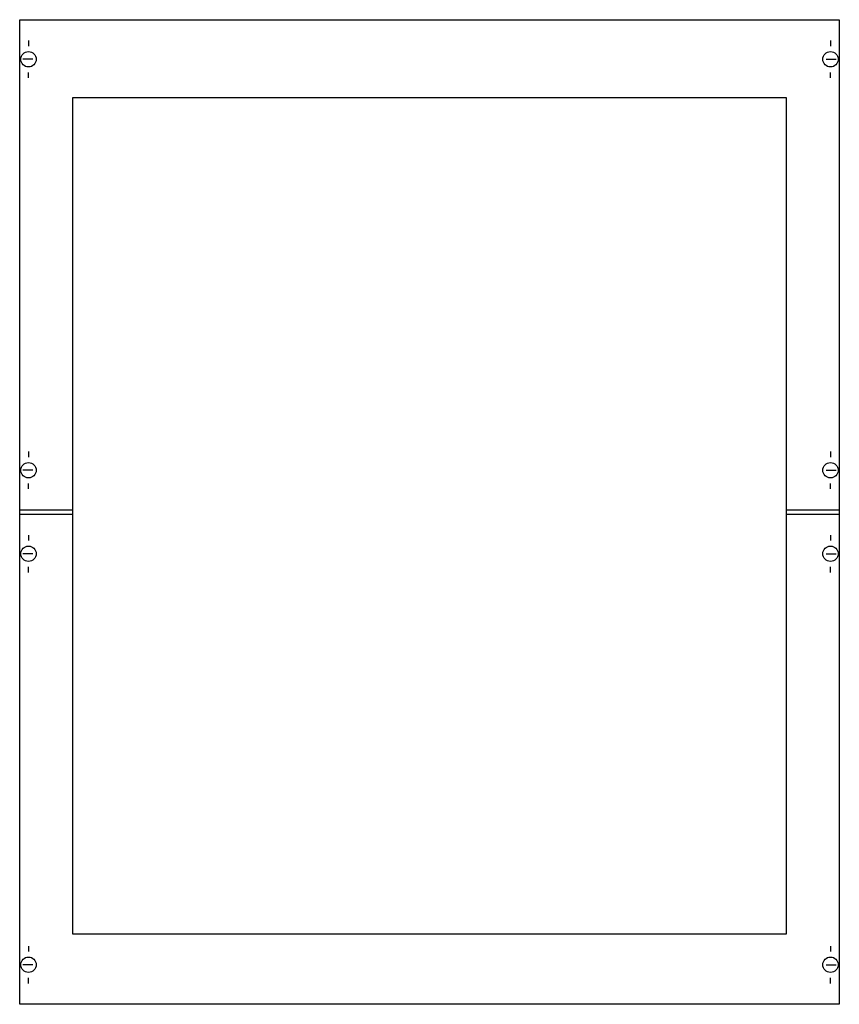
# Model space of a CAD drawing. Extents: x 0.2 to 74.8, y 0.2 to 89.8.
import ezdxf

# ---------------------------------------------------------------- set-up
doc = ezdxf.new("R2010")
doc.units = 0
doc.layers.get('0').update_dxf_attribs({"linetype": 'CONTINUOUS'})
doc.layers.add('1', color=7, linetype='CONTINUOUS')
doc.layers.add('29', color=7, linetype='CONTINUOUS')

# ---------------------------------------------------------------- blocks, each defined once
blk = doc.blocks.new('ag248')
at = {"layer": '1', "color": 7, "linetype": 'CONTINUOUS'}
for p, q in [((1, 87.9), (1, 87.4)), ((74, 87.9), (74, 87.4)), ((1.4, 86.2), (0.5, 86.2)), ((73.6, 86.2), (74.5, 86.2)), ((1, 84.5), (1, 85)), ((74, 84.5), (74, 85)), ((1, 50.5), (1, 50)), ((74, 50.5), (74, 50)), ((1.4, 48.8), (0.5, 48.8)), ((73.6, 48.8), (74.5, 48.8)), ((1, 47.1), (1, 47.6)), ((74, 47.1), (74, 47.6)), ((1, 42.9), (1, 42.4)), ((74, 42.9), (74, 42.4)), ((1.4, 41.2), (0.5, 41.2)), ((73.6, 41.2), (74.5, 41.2)), ((1, 39.5), (1, 40)), ((74, 39.5), (74, 40)), ((1, 5.5), (1, 5)), ((74, 5.5), (74, 5)), ((1.4, 3.8), (0.5, 3.8)), ((73.6, 3.8), (74.5, 3.8)), ((1, 2.1), (1, 2.6)), ((74, 2.1), (74, 2.6))]:
    blk.add_line(p, q, dxfattribs=at)
blk.add_lwpolyline([(74.8, 89.8), (74.8, 0.2), (0.2, 0.2), (0.2, 89.8)], close=True, dxfattribs=at)
for points in [[(0.2, 45.2), (5, 45.2)], [(0.2, 44.8), (5, 44.8)], [(70, 45.2), (74.8, 45.2)], [(70, 44.8), (74.8, 44.8)]]:
    blk.add_lwpolyline(points, dxfattribs=at)
for centre in [(1, 86.2), (74, 86.2), (1, 48.8), (74, 48.8), (1, 41.2), (74, 41.2), (1, 3.8), (74, 3.8)]:
    blk.add_circle(centre, 0.7, dxfattribs=at)
at = {"layer": '29', "color": 7, "linetype": 'CONTINUOUS'}
blk.add_lwpolyline([(70, 6.6), (70, 82.7), (5, 82.7), (5, 6.6)], close=True, dxfattribs=at)

msp = doc.modelspace()

# ---------------------------------------------------------------- block references
msp.add_blockref('ag248', (0, 0))

doc.saveas('drawing.dxf')
